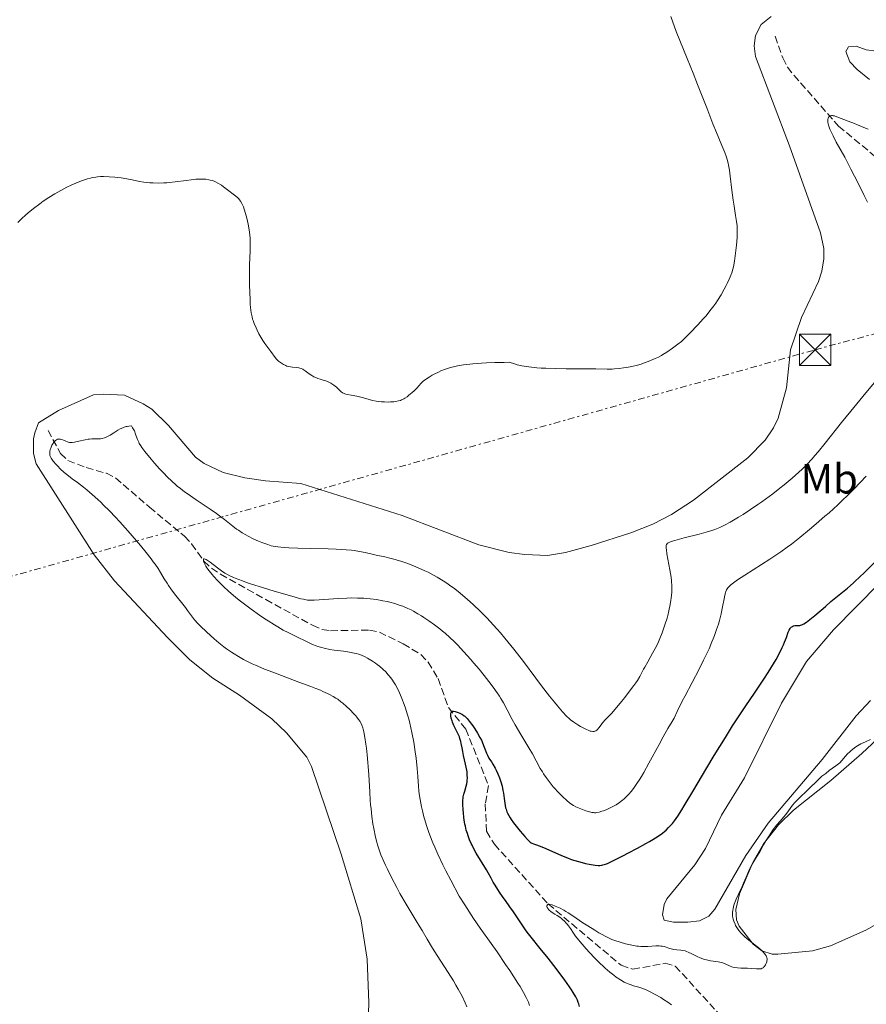
# Model space of a CAD drawing. Units: metres. Extents: x 625748 to 629234, y 4660157 to 4662532.
# Drawn here: x 626468 to 626670, y 4661637 to 4661872 of the extents above; entities that cross this region are included whole.
import ezdxf
from ezdxf.enums import TextEntityAlignment as Align

# ---------------------------------------------------------------- set-up
doc = ezdxf.new("R2010")
doc.units = ezdxf.units.M
doc.header["$MEASUREMENT"] = 0
doc.linetypes.add('DGN Style 3', pattern=[2.435891, 1.739922, -0.695969])
doc.linetypes.add('DGN Style 7', pattern=[3.479844, 1.56593, -0.695969, 0.521977, -0.695969])
for name, color, linetype, lineweight in [('Barranco lineal', 142, 'DGN Style 3', 13), ('Curva de nivel directora', 30, 'Continuous', 30), ('Curva de nivel intermedia', 30, 'Continuous', 0), ('Etiqueta de uso rústico', 92, 'Continuous', 0), ('Línea de cambio de uso (parcela vista)', 92, 'Continuous', 0), ('Línea eléctrica', 6, 'DGN Style 7', 0), ('Torre eléctrica', 7, 'Continuous', 0)]:
    doc.layers.add(name, color=color, linetype=linetype, lineweight=lineweight)
doc.styles.add('Style-Arial', font='arial.ttf')

# ---------------------------------------------------------------- blocks, each defined once
blk = doc.blocks.new('5TME')
at = {"layer": 'Torre eléctrica', "color": 7, "linetype": 'Continuous', "lineweight": 0}
for p, q in [((-0.375, 0.375), (0.375, -0.375)), ((0.3723, 0.3776), (-0.3716, -0.3784))]:
    blk.add_line(p, q, dxfattribs=at)
at = {"layer": 'Torre eléctrica', "color": 7, "linetype": 'Continuous', "lineweight": 0, "flags": 128}
blk.add_lwpolyline([(-0.375, -0.375), (0.375, -0.375), (0.375, 0.375), (-0.375, 0.375), (-0.3716, -0.3784)], dxfattribs=at)

msp = doc.modelspace()

# ---------------------------------------------------------------- linework, layer by layer
at = {"layer": 'Barranco lineal', "color": 142, "linetype": 'DGN Style 3', "lineweight": 13}
for points in [[(626647.9, 4661867.87, 362.55), (626649.73, 4661862.69, 362.26), (626650.85, 4661860.5, 362.08), (626652.39, 4661858.54, 361.83), (626663.03, 4661846.42, 359.33), (626671.54, 4661839.34, 357.57), (626678.32, 4661832.22, 356.1), (626680.4, 4661830.78, 355.87), (626685.01, 4661828.84, 355.6), (626688.37, 4661828.23, 355.21), (626693.35, 4661827.98, 354.52), (626697.24, 4661826.73, 354.13), (626711.65, 4661820.75, 352.72), (626722.36, 4661815.58, 351.63), (626724.95, 4661813.35, 351.32), (626738.24, 4661797.66, 348.88), (626745.65, 4661787.95, 348.49), (626748.93, 4661784.09, 348.02), (626751.24, 4661782.26, 347.61), (626757.84, 4661779.2, 345.74), (626766.85, 4661775.55, 344.87)], [(626474.51, 4661773.75, 360.12), (626477.5, 4661768.31, 359.73), (626479.24, 4661766.65, 359.44), (626483.64, 4661764.94, 358.65), (626488.44, 4661763.57, 357.93), (626490.62, 4661762.46, 357.58), (626498.71, 4661755.47, 356.25), (626507.07, 4661748.56, 355.53), (626508.76, 4661746.74, 355.39), (626511.7, 4661742.63, 355.15), (626513.5, 4661740.91, 355.04), (626515.66, 4661739.47, 354.95), (626526.45, 4661733.44, 354.49), (626537.56, 4661727.29, 353.44), (626539.85, 4661726.31, 353.16), (626541.9, 4661726.01, 352.99), (626551.16, 4661726.17, 352.79), (626553.55, 4661725.66, 352.71), (626559.24, 4661722.88, 352.46), (626563.41, 4661720.31, 352.01), (626565.17, 4661718.52, 351.68), (626567.56, 4661714.59, 351.03), (626570, 4661707.69, 350.16), (626574.14, 4661702.55, 349.28), (626579.57, 4661689.04, 347.52), (626578.79, 4661684.69, 347.03), (626579.09, 4661678.15, 346.6), (626580.97, 4661675.05, 346.43), (626593.77, 4661660.81, 345.12), (626611.19, 4661646.18, 343.93), (626613.97, 4661645.21, 343.82), (626621.69, 4661646.65, 343.32), (626624.11, 4661646, 343.33), (626634.64, 4661634.43, 342.44)]]:
    msp.add_polyline3d(points, dxfattribs=at)
at = {"layer": 'Curva de nivel directora', "color": 30, "linetype": 'Continuous', "lineweight": 30, "elevation": 350, "flags": 128}
for points in [[(626601.31, 4661670.82), (626602.69, 4661670.48), (626603.54, 4661670.3), (626604.07, 4661670.21), (626605, 4661670.07), (626605.75, 4661670), (626606.09, 4661670), (626606.59, 4661670.06), (626606.85, 4661670.12), (626607.43, 4661670.3), (626607.93, 4661670.5), (626609.22, 4661671.09), (626611.6, 4661672.28), (626612.98, 4661672.99), (626615.09, 4661674.11), (626617.09, 4661675.2), (626617.98, 4661675.71), (626618.76, 4661676.17), (626620.05, 4661676.99), (626621.04, 4661677.7), (626621.58, 4661678.14), (626621.91, 4661678.43), (626622.52, 4661679.02), (626623.1, 4661679.66), (626623.41, 4661680.02), (626623.89, 4661680.63), (626624.7, 4661681.77), (626625.68, 4661683.27), (626626.26, 4661684.19), (626628.31, 4661687.63), (626631.62, 4661693.26), (626633.39, 4661696.23), (626636.06, 4661700.55), (626637.78, 4661703.27), (626638.89, 4661704.98), (626640.95, 4661708.11), (626642.97, 4661711.1), (626645.25, 4661714.48), (626646.27, 4661716.06), (626647.55, 4661718.14), (626648.13, 4661719.16), (626648.93, 4661720.63), (626649.62, 4661722.02), (626649.91, 4661722.67), (626650.17, 4661723.29), (626650.6, 4661724.4), (626651.06, 4661725.63), (626651.27, 4661726.12), (626651.48, 4661726.51), (626651.59, 4661726.67), (626651.77, 4661726.86), (626651.9, 4661726.96), (626652.17, 4661727.11), (626652.31, 4661727.15), (626652.59, 4661727.21), (626652.88, 4661727.23), (626653.44, 4661727.23), (626653.79, 4661727.25), (626653.97, 4661727.29), (626654.26, 4661727.38), (626654.59, 4661727.53), (626654.77, 4661727.64), (626655.43, 4661728.08), (626655.83, 4661728.39), (626657.36, 4661729.65), (626659.89, 4661731.82), (626661.23, 4661732.95), (626665.17, 4661736.18), (626666.51, 4661737.34), (626667.19, 4661737.96), (626667.89, 4661738.61), (626669.35, 4661740.04), (626672.74, 4661743.42)], [(626574.05, 4661679.34), (626573.95, 4661679.84), (626573.86, 4661680.36), (626573.71, 4661681.46), (626573.6, 4661682.57), (626573.54, 4661683.27), (626573.46, 4661684.52), (626573.45, 4661685.55), (626573.48, 4661686.07), (626573.52, 4661686.39), (626573.65, 4661686.99), (626573.88, 4661687.76), (626574.22, 4661688.9), (626574.36, 4661689.51), (626574.46, 4661690.06), (626574.49, 4661690.35), (626574.52, 4661690.79), (626574.51, 4661691.51), (626574.44, 4661692.31), (626574.38, 4661692.74), (626574.1, 4661694.19), (626573.63, 4661696.24), (626573.42, 4661697.19), (626573.26, 4661698.04), (626573.07, 4661699.06), (626572.96, 4661699.55), (626572.76, 4661700.27), (626572.62, 4661700.65), (626572.47, 4661701.03), (626572.1, 4661701.82), (626571.31, 4661703.41), (626570.98, 4661704.15), (626570.86, 4661704.5), (626570.68, 4661705.14), (626570.6, 4661705.69), (626570.58, 4661706), (626570.59, 4661706.18), (626570.65, 4661706.48), (626570.7, 4661706.6), (626570.9, 4661706.79), (626571.04, 4661706.82), (626571.2, 4661706.82), (626571.59, 4661706.74), (626572.35, 4661706.48), (626572.76, 4661706.3), (626573.36, 4661705.98), (626573.72, 4661705.73), (626573.89, 4661705.6), (626574.22, 4661705.29), (626574.45, 4661705.05), (626574.95, 4661704.46), (626575.83, 4661703.29), (626576.29, 4661702.62), (626576.96, 4661701.58), (626577.53, 4661700.55), (626577.86, 4661699.9), (626578.06, 4661699.47), (626578.4, 4661698.65), (626578.72, 4661697.79), (626579.11, 4661696.76), (626579.31, 4661696.29), (626579.67, 4661695.63), (626580.27, 4661694.7), (626580.62, 4661694.13), (626581.14, 4661693.22), (626581.41, 4661692.7), (626581.82, 4661691.85), (626582.2, 4661690.92), (626582.37, 4661690.44), (626582.52, 4661689.94), (626582.79, 4661688.92), (626583.01, 4661687.9), (626583.13, 4661687.23), (626583.3, 4661685.97), (626583.43, 4661684.82), (626583.52, 4661684.27), (626583.65, 4661683.71), (626583.74, 4661683.41), (626583.97, 4661682.8), (626584.12, 4661682.47), (626584.4, 4661681.95), (626584.73, 4661681.39), (626584.99, 4661681), (626585.55, 4661680.2), (626586.47, 4661678.98), (626587.09, 4661678.21), (626588.21, 4661676.9), (626588.84, 4661676.21), (626589.1, 4661675.96), (626589.52, 4661675.58), (626589.77, 4661675.41), (626589.93, 4661675.32), (626590.27, 4661675.16), (626590.97, 4661674.92), (626592.3, 4661674.45), (626593.21, 4661674.07), (626596.93, 4661672.38), (626598.37, 4661671.78), (626599.11, 4661671.5), (626599.85, 4661671.25), (626601.31, 4661670.82)], [(626601.24, 4661636.35), (626601.07, 4661637), (626600.96, 4661637.33), (626600.77, 4661637.83), (626600.35, 4661638.68), (626599.73, 4661639.72), (626599.32, 4661640.34), (626598.85, 4661641.04), (626597.74, 4661642.62), (626596.9, 4661643.78), (626595.11, 4661646.16), (626593.77, 4661647.88), (626591.91, 4661650.19), (626589.76, 4661652.85), (626588.81, 4661654.07), (626588.38, 4661654.67), (626587.56, 4661655.85), (626586.15, 4661658.01), (626585.53, 4661658.95), (626584.67, 4661660.16), (626583.6, 4661661.61), (626583.06, 4661662.36), (626582.21, 4661663.6), (626581.15, 4661665.27), (626580.7, 4661666.03), (626580.17, 4661667), (626579.51, 4661668.24), (626579.11, 4661668.95), (626576.63, 4661672.95), (626575.99, 4661674.1), (626575.64, 4661674.8), (626575.43, 4661675.24), (626575.05, 4661676.13), (626574.69, 4661677.08), (626574.52, 4661677.59), (626574.27, 4661678.42), (626574.05, 4661679.34)]]:
    msp.add_lwpolyline(points, dxfattribs=at)
at = {"layer": 'Curva de nivel intermedia', "color": 30, "linetype": 'Continuous', "lineweight": 0, "flags": 128}
for points, elevation in [([(626631.43, 4661801.17), (626632.37, 4661802.32), (626633.29, 4661803.53), (626633.74, 4661804.17), (626634.17, 4661804.82), (626635.01, 4661806.15), (626635.77, 4661807.48), (626636.23, 4661808.34), (626636.51, 4661808.89), (626636.99, 4661809.9), (626637.21, 4661810.42), (626637.57, 4661811.37), (626637.84, 4661812.26), (626637.98, 4661812.86), (626638.21, 4661814.21), (626638.55, 4661816.69), (626638.69, 4661818), (626638.85, 4661819.82), (626638.9, 4661820.82), (626638.9, 4661821.27), (626638.88, 4661822.1), (626638.85, 4661822.62), (626638.72, 4661823.68), (626638.5, 4661825.04), (626638.12, 4661827.3), (626637.91, 4661828.7), (626637.6, 4661831.15), (626637.19, 4661834.48), (626637, 4661835.91), (626636.81, 4661837.06), (626636.72, 4661837.55), (626636.5, 4661838.42), (626636.33, 4661838.97), (626635.89, 4661840.13), (626635.2, 4661841.77), (626633.9, 4661844.88), (626633.06, 4661846.96), (626631.59, 4661850.76), (626629.44, 4661856.36), (626628.39, 4661859.02), (626626.95, 4661862.55), (626625.19, 4661866.81), (626624.33, 4661869.01), (626623.02, 4661872.54)], 365), ([(626669.93, 4661828.29), (626669.12, 4661829.86), (626668.25, 4661831.65), (626666.86, 4661834.49), (626666, 4661836.17), (626664.5, 4661838.96), (626662.51, 4661842.61), (626661.72, 4661844.1), (626661.42, 4661844.71), (626660.97, 4661845.67), (626660.71, 4661846.36), (626660.61, 4661846.71), (626660.56, 4661846.91), (626660.51, 4661847.27), (626660.49, 4661847.76), (626660.51, 4661847.99), (626660.57, 4661848.29), (626660.68, 4661848.55), (626660.76, 4661848.65), (626660.85, 4661848.73), (626661.08, 4661848.85), (626661.37, 4661848.9), (626661.58, 4661848.9), (626661.74, 4661848.89), (626662.06, 4661848.82), (626662.67, 4661848.61), (626663.66, 4661848.2), (626664.27, 4661847.95), (626665.33, 4661847.56), (626666.85, 4661847.01), (626667.58, 4661846.72), (626669.5, 4661845.89), (626670.11, 4661845.66)], 360), ([(626467.35, 4661823.43), (626468.25, 4661824.34), (626469.15, 4661825.18), (626469.77, 4661825.71), (626471.08, 4661826.78), (626472.57, 4661827.89), (626473.38, 4661828.47), (626474.7, 4661829.35), (626476.12, 4661830.23), (626476.87, 4661830.67), (626478.27, 4661831.44), (626478.99, 4661831.8), (626480.07, 4661832.33), (626481.68, 4661833.04), (626482.72, 4661833.44), (626483.23, 4661833.61), (626483.95, 4661833.84), (626484.64, 4661834.02)], 365), ([(626484.64, 4661834.02), (626485.08, 4661834.12), (626485.9, 4661834.26), (626486.3, 4661834.31), (626487.05, 4661834.36), (626487.77, 4661834.38), (626489.13, 4661834.32), (626490.43, 4661834.22), (626491.06, 4661834.16), (626491.99, 4661834.04), (626493.31, 4661833.83), (626494.58, 4661833.56), (626496.34, 4661833.2), (626497.33, 4661833.04), (626498.8, 4661832.89), (626499.6, 4661832.84), (626500.85, 4661832.81), (626502.15, 4661832.84), (626502.81, 4661832.88), (626503.48, 4661832.94), (626504.81, 4661833.09), (626507.43, 4661833.46), (626508.69, 4661833.62), (626509.78, 4661833.72), (626510.3, 4661833.75), (626511.07, 4661833.77), (626511.81, 4661833.74), (626512.17, 4661833.71), (626512.87, 4661833.61), (626513.2, 4661833.54), (626513.69, 4661833.4), (626514.16, 4661833.23), (626514.46, 4661833.1), (626515.04, 4661832.8), (626515.86, 4661832.29), (626516.36, 4661831.93), (626517.29, 4661831.23), (626519.01, 4661829.96), (626519.69, 4661829.4), (626520.04, 4661829.05), (626520.2, 4661828.85), (626520.43, 4661828.52), (626520.77, 4661827.91), (626521.11, 4661827.11), (626521.28, 4661826.62), (626521.6, 4661825.59), (626521.76, 4661825.01), (626522, 4661824.09), (626522.31, 4661822.62), (626522.55, 4661821.13), (626522.64, 4661820.4), (626522.69, 4661819.7), (626522.73, 4661818.32), (626522.7, 4661816.89), (626522.61, 4661814.76), (626522.57, 4661813.52), (626522.55, 4661811.41), (626522.57, 4661808.38), (626522.61, 4661806.89), (626522.69, 4661804.84), (626522.74, 4661803.94), (626522.81, 4661803.16), (626522.96, 4661801.88), (626523.16, 4661800.9), (626523.31, 4661800.34), (626523.43, 4661800), (626523.68, 4661799.32), (626524.14, 4661798.25), (626524.4, 4661797.69), (626524.82, 4661796.84), (626525.27, 4661796.01), (626525.51, 4661795.62), (626525.75, 4661795.23), (626526.25, 4661794.5), (626527.64, 4661792.64), (626528.68, 4661791.19), (626529.03, 4661790.77), (626529.23, 4661790.57), (626529.51, 4661790.31), (626529.94, 4661789.98), (626530.16, 4661789.83), (626530.69, 4661789.52), (626531.23, 4661789.26), (626531.5, 4661789.16), (626531.78, 4661789.08), (626532.31, 4661788.96), (626532.82, 4661788.89), (626533.76, 4661788.81), (626534.31, 4661788.73), (626534.57, 4661788.68), (626534.92, 4661788.58), (626535.25, 4661788.44), (626535.4, 4661788.36), (626535.84, 4661788.05), (626536.44, 4661787.55), (626536.8, 4661787.28), (626537.44, 4661786.87), (626537.91, 4661786.62), (626538.53, 4661786.33), (626538.82, 4661786.21), (626539.42, 4661786.02)], 365), ([(626539.42, 4661786.02), (626540.16, 4661785.81), (626540.56, 4661785.68), (626541.14, 4661785.45), (626541.46, 4661785.3), (626541.94, 4661785.05), (626542.64, 4661784.6), (626543.29, 4661784.08), (626544.05, 4661783.4), (626544.38, 4661783.1), (626544.78, 4661782.79), (626544.99, 4661782.67), (626545.33, 4661782.52), (626545.52, 4661782.45), (626545.96, 4661782.34), (626546.82, 4661782.2), (626548.15, 4661781.99), (626548.82, 4661781.84), (626549.76, 4661781.57), (626551.09, 4661781.15), (626551.87, 4661780.96), (626552.76, 4661780.8), (626554.06, 4661780.65), (626554.73, 4661780.6), (626555.71, 4661780.57), (626556.17, 4661780.58), (626557.02, 4661780.63), (626557.41, 4661780.68), (626558.13, 4661780.82), (626558.57, 4661780.95), (626558.84, 4661781.06), (626559.36, 4661781.3), (626559.63, 4661781.46), (626560.13, 4661781.81), (626560.58, 4661782.18), (626561.35, 4661782.87), (626561.81, 4661783.26), (626562.32, 4661783.7), (626562.57, 4661783.95), (626562.95, 4661784.42), (626563.51, 4661785.1), (626563.82, 4661785.42), (626563.98, 4661785.56), (626564.33, 4661785.81), (626565.4, 4661786.47), (626566.16, 4661786.97), (626566.76, 4661787.31), (626567.65, 4661787.73), (626568.23, 4661787.98), (626569.07, 4661788.32), (626569.57, 4661788.5), (626570.46, 4661788.77), (626571.54, 4661789.04), (626572.16, 4661789.17), (626573.6, 4661789.41), (626574.42, 4661789.53), (626575.8, 4661789.68), (626577.92, 4661789.85), (626579.12, 4661789.92), (626581.09, 4661790), (626583.29, 4661790.04), (626584.48, 4661790.05), (626585.76, 4661789.65), (626586.43, 4661789.47), (626587.48, 4661789.24), (626588.6, 4661789.04), (626589.19, 4661788.95), (626590.44, 4661788.8), (626591.1, 4661788.74), (626592.15, 4661788.66), (626593.26, 4661788.61), (626595.63, 4661788.54), (626598.05, 4661788.51), (626601.16, 4661788.5), (626602.55, 4661788.5), (626605.19, 4661788.46), (626607.89, 4661788.42), (626609.05, 4661788.44), (626609.62, 4661788.47), (626610.72, 4661788.56), (626611.78, 4661788.7), (626612.47, 4661788.8), (626613.76, 4661789.06), (626615.1, 4661789.39), (626615.95, 4661789.64), (626616.51, 4661789.83), (626617.61, 4661790.23), (626618.73, 4661790.68), (626619.29, 4661790.92), (626620.09, 4661791.3), (626620.83, 4661791.68), (626621.17, 4661791.88), (626622.06, 4661792.45), (626623.42, 4661793.45), (626624.7, 4661794.34), (626625.56, 4661795.05), (626626.71, 4661796.12), (626627.59, 4661797), (626629.5, 4661799), (626630.79, 4661800.43), (626631.43, 4661801.17)], 365), ([(626617.55, 4661718.61), (626618.71, 4661720.61), (626619.32, 4661721.73), (626619.83, 4661722.79), (626620.08, 4661723.34), (626620.45, 4661724.18), (626620.98, 4661725.52), (626621.48, 4661726.92), (626621.72, 4661727.65), (626622.13, 4661728.99), (626622.32, 4661729.67), (626622.58, 4661730.71), (626622.91, 4661732.26), (626623.08, 4661733.28), (626623.15, 4661733.78), (626623.23, 4661734.51), (626623.27, 4661735.23), (626623.29, 4661735.69), (626623.28, 4661736.61), (626623.2, 4661737.94), (626623.1, 4661738.81), (626622.82, 4661740.55), (626622.12, 4661744.31), (626621.97, 4661745.3), (626621.93, 4661745.72), (626621.93, 4661746.16), (626621.96, 4661746.35), (626622.04, 4661746.58), (626622.13, 4661746.72), (626622.2, 4661746.8), (626622.38, 4661746.95), (626622.77, 4661747.15), (626623.11, 4661747.28), (626624.02, 4661747.55), (626626.23, 4661748.13), (626629.78, 4661749.05), (626631.44, 4661749.51), (626632.86, 4661749.95), (626633.5, 4661750.18), (626634.7, 4661750.66), (626635.49, 4661751.02), (626636.03, 4661751.29), (626637.19, 4661751.91), (626639.19, 4661753.08), (626640.3, 4661753.77), (626642.04, 4661754.89), (626643.83, 4661756.1), (626644.73, 4661756.74), (626645.62, 4661757.38), (626647.36, 4661758.69), (626649.02, 4661760), (626650.06, 4661760.84), (626651.96, 4661762.42), (626653.58, 4661763.82), (626654.33, 4661764.52), (626655.48, 4661765.67), (626656.73, 4661767.03), (626657.42, 4661767.83), (626658.17, 4661768.71), (626659.83, 4661770.75), (626663.76, 4661775.66), (626666, 4661778.42), (626669.57, 4661782.75), (626674.15, 4661788.24)], 360), ([(626502.24, 4661738.39), (626501.34, 4661739.92), (626500.78, 4661740.81), (626500.06, 4661741.86), (626499.62, 4661742.46), (626499.11, 4661743.14), (626497.92, 4661744.65), (626496.56, 4661746.32), (626495.59, 4661747.48), (626493.58, 4661749.8), (626491.6, 4661752.02), (626490.62, 4661753.07), (626489.18, 4661754.57), (626487.77, 4661755.99), (626487.07, 4661756.66), (626486.37, 4661757.3), (626485.02, 4661758.51), (626483.74, 4661759.6), (626482.95, 4661760.25), (626481.54, 4661761.35), (626480.29, 4661762.27), (626478.98, 4661763.25), (626478.37, 4661763.76), (626477.44, 4661764.64), (626476.83, 4661765.27), (626476.44, 4661765.69), (626475.77, 4661766.49), (626475.42, 4661766.96), (626475.27, 4661767.18), (626475.1, 4661767.5), (626474.98, 4661767.83), (626474.94, 4661767.99), (626474.91, 4661768.35), (626474.91, 4661768.54), (626474.95, 4661768.85), (626475.02, 4661769.14), (626475.23, 4661769.76), (626475.44, 4661770.24), (626475.7, 4661770.68), (626475.84, 4661770.89), (626476.15, 4661771.25), (626476.31, 4661771.4), (626476.56, 4661771.57), (626476.81, 4661771.68), (626476.98, 4661771.72), (626477.32, 4661771.73), (626477.49, 4661771.71), (626477.83, 4661771.62), (626478.17, 4661771.49), (626478.78, 4661771.21), (626479.15, 4661771.06), (626479.33, 4661771.01), (626479.6, 4661770.95), (626480.03, 4661770.92), (626480.27, 4661770.93), (626480.82, 4661770.99), (626481.84, 4661771.21), (626483.36, 4661771.55), (626484.07, 4661771.69), (626484.39, 4661771.73), (626484.96, 4661771.77), (626485.46, 4661771.78), (626486.04, 4661771.77), (626486.3, 4661771.76), (626486.81, 4661771.79), (626487.06, 4661771.82), (626487.44, 4661771.9), (626488.01, 4661772.06), (626488.56, 4661772.28), (626488.86, 4661772.42), (626489.35, 4661772.68), (626490.23, 4661773.22), (626491.19, 4661773.84), (626491.75, 4661774.16), (626492.37, 4661774.44), (626492.7, 4661774.57), (626493.17, 4661774.7), (626493.42, 4661774.76), (626493.81, 4661774.82), (626494.42, 4661774.87), (626494.69, 4661774.45), (626494.85, 4661774.18), (626495.11, 4661773.66), (626495.41, 4661772.92), (626495.72, 4661772.01), (626495.87, 4661771.59), (626496.13, 4661770.99), (626496.28, 4661770.7), (626496.63, 4661770.11), (626496.92, 4661769.69), (626497.64, 4661768.74), (626499.08, 4661766.97), (626499.89, 4661766.02), (626501.1, 4661764.66), (626502.2, 4661763.49), (626502.87, 4661762.81), (626504.1, 4661761.63), (626504.89, 4661760.9), (626505.32, 4661760.53), (626506.1, 4661759.9), (626507.08, 4661759.17)], 360), ([(626593.31, 4661690.96), (626594, 4661690.03), (626595, 4661688.79), (626595.52, 4661688.19), (626595.92, 4661687.75), (626596.71, 4661686.92), (626597.22, 4661686.41), (626598.22, 4661685.5), (626598.91, 4661684.94), (626599.23, 4661684.7), (626599.84, 4661684.3), (626600.42, 4661683.98), (626600.8, 4661683.8), (626601.57, 4661683.48), (626602.8, 4661683.05), (626603.4, 4661682.87), (626604.19, 4661682.67), (626604.62, 4661682.6), (626604.82, 4661682.58), (626605.18, 4661682.58), (626605.43, 4661682.61), (626605.96, 4661682.73), (626606.62, 4661682.92), (626606.99, 4661683.05), (626607.6, 4661683.28), (626608.59, 4661683.72), (626609.53, 4661684.21), (626610.03, 4661684.49), (626610.78, 4661684.99), (626611.55, 4661685.58), (626611.94, 4661685.92), (626612.65, 4661686.59), (626613.01, 4661686.97), (626613.57, 4661687.63), (626614.16, 4661688.39), (626614.47, 4661688.82), (626615.13, 4661689.79), (626615.48, 4661690.33), (626616.02, 4661691.22), (626616.6, 4661692.21), (626617.83, 4661694.39), (626620.23, 4661698.84), (626621.24, 4661700.7), (626622.34, 4661702.65), (626623.35, 4661704.34), (626623.81, 4661705.16), (626624.58, 4661706.69), (626625.78, 4661709.17), (626626.45, 4661710.49), (626629.81, 4661716.82), (626630.87, 4661718.96), (626631.4, 4661720.06), (626632.16, 4661721.72), (626632.85, 4661723.33), (626633.17, 4661724.1), (626633.46, 4661724.85), (626633.97, 4661726.26), (626634.4, 4661727.58), (626634.64, 4661728.42), (626635.05, 4661730.01), (626635.4, 4661731.69), (626635.75, 4661733.65), (626635.9, 4661734.46), (626636.04, 4661735.08), (626636.14, 4661735.37), (626636.34, 4661735.78), (626636.65, 4661736.21), (626636.85, 4661736.44), (626637.36, 4661736.93), (626637.69, 4661737.2), (626638.27, 4661737.64), (626638.97, 4661738.14), (626640.67, 4661739.27), (626644.68, 4661741.81), (626646.66, 4661743.08), (626647.57, 4661743.68), (626649.26, 4661744.83), (626650.81, 4661745.95), (626651.8, 4661746.69), (626653.78, 4661748.25), (626656.13, 4661750.17), (626657.72, 4661751.51), (626659.78, 4661753.3), (626660.77, 4661754.17), (626662.83, 4661756.05), (626664.13, 4661757.28), (626665, 4661758.12), (626666.77, 4661759.88), (626669.66, 4661762.85)], 355), ([(626507.08, 4661759.17), (626507.67, 4661758.75), (626509.86, 4661757.26), (626513.18, 4661755.02), (626514.71, 4661753.94), (626515.4, 4661753.44), (626516.62, 4661752.51), (626518.61, 4661750.94), (626519.5, 4661750.27), (626519.93, 4661749.96), (626520.81, 4661749.38), (626521.68, 4661748.86), (626522.26, 4661748.53), (626523.41, 4661747.95), (626524.68, 4661747.37), (626525.49, 4661747.05), (626526.9, 4661746.54), (626527.74, 4661746.29), (626528.24, 4661746.17), (626529.32, 4661746), (626530.84, 4661745.86), (626531.92, 4661745.79), (626534.09, 4661745.7), (626537.02, 4661745.62), (626541.32, 4661745.51), (626543.27, 4661745.44), (626545.61, 4661745.32), (626546.85, 4661745.21), (626547.56, 4661745.13), (626548.82, 4661744.94), (626550.12, 4661744.67), (626551.83, 4661744.27), (626552.75, 4661744.06), (626554.82, 4661743.62), (626556, 4661743.35), (626557.31, 4661743), (626558.02, 4661742.79), (626558.67, 4661742.59), (626560.05, 4661742.11), (626561.12, 4661741.71), (626562.75, 4661741.04), (626564.36, 4661740.32), (626565.14, 4661739.95), (626566.63, 4661739.17), (626567.34, 4661738.77), (626568.74, 4661737.92), (626569.66, 4661737.31), (626570.28, 4661736.88), (626571.52, 4661735.96), (626572.81, 4661734.95), (626573.47, 4661734.42), (626574.47, 4661733.56), (626576, 4661732.18), (626577.57, 4661730.68), (626578.37, 4661729.88), (626579.17, 4661729.06), (626580.79, 4661727.32), (626582.4, 4661725.49), (626583.48, 4661724.23), (626584.19, 4661723.37), (626585.6, 4661721.62), (626587.91, 4661718.62), (626590.83, 4661714.71), (626592.2, 4661712.88), (626594.13, 4661710.39), (626595.3, 4661708.94), (626596, 4661708.08), (626597.21, 4661706.66), (626598.23, 4661705.55), (626598.79, 4661705.02), (626599.14, 4661704.72), (626599.87, 4661704.19), (626600.83, 4661703.58), (626601.52, 4661703.18), (626602.77, 4661702.51), (626603.48, 4661702.2), (626603.84, 4661702.07), (626604.05, 4661702.02), (626604.42, 4661701.97), (626604.75, 4661701.99), (626604.91, 4661702.02), (626605.15, 4661702.12), (626605.38, 4661702.27), (626605.49, 4661702.38), (626605.84, 4661702.8), (626606.4, 4661703.57), (626606.77, 4661704.02), (626607.49, 4661704.8), (626608.86, 4661706.28), (626609.79, 4661707.32), (626611.26, 4661709.09), (626612.05, 4661710.07), (626613.21, 4661711.55), (626614.24, 4661712.94), (626614.68, 4661713.56), (626615.06, 4661714.12), (626615.64, 4661715.07), (626616.07, 4661715.86), (626616.56, 4661716.83), (626616.82, 4661717.33), (626617.55, 4661718.61)], 360), ([(626530.62, 4661726.15), (626529.29, 4661726.91), (626528.53, 4661727.37), (626527.02, 4661728.33), (626526.2, 4661728.87), (626524.93, 4661729.74), (626522.97, 4661731.14), (626521.04, 4661732.58), (626520.12, 4661733.3), (626519.25, 4661734.01), (626517.65, 4661735.38), (626516.26, 4661736.67), (626515.44, 4661737.47), (626514.94, 4661737.97), (626514.07, 4661738.91), (626513.65, 4661739.39), (626512.95, 4661740.26), (626512.42, 4661741), (626512.15, 4661741.43), (626512, 4661741.69), (626511.76, 4661742.17), (626511.61, 4661742.58), (626511.57, 4661742.75), (626511.56, 4661742.95), (626511.59, 4661743.05), (626511.67, 4661743.12), (626511.78, 4661743.13), (626511.97, 4661743.09), (626512.19, 4661742.99), (626512.47, 4661742.82), (626513.16, 4661742.33), (626514.92, 4661740.99), (626515.86, 4661740.3), (626516.71, 4661739.74), (626517.15, 4661739.48), (626517.88, 4661739.09), (626518.71, 4661738.71), (626519.18, 4661738.51), (626520.86, 4661737.87), (626521.88, 4661737.51), (626523.04, 4661737.13), (626525.65, 4661736.3), (626528.41, 4661735.47), (626533.24, 4661734.07), (626534.83, 4661733.64), (626535.43, 4661733.5), (626536.37, 4661733.32), (626536.89, 4661733.27), (626537.23, 4661733.26), (626537.96, 4661733.29), (626543.82, 4661733.7), (626545.8, 4661733.8), (626546.79, 4661733.82), (626548.28, 4661733.81), (626549.79, 4661733.75), (626550.56, 4661733.7), (626551.32, 4661733.62), (626552.87, 4661733.42), (626554.39, 4661733.15), (626555.38, 4661732.94), (626556.02, 4661732.79), (626557.24, 4661732.46), (626558.53, 4661732.05), (626559.14, 4661731.83), (626560.33, 4661731.33), (626561.11, 4661730.95), (626561.64, 4661730.68), (626562.73, 4661730.07), (626563.58, 4661729.55), (626564.16, 4661729.18), (626565.35, 4661728.38), (626566.68, 4661727.43), (626567.98, 4661726.44), (626568.6, 4661725.93), (626569.19, 4661725.43), (626570.33, 4661724.41), (626571.43, 4661723.35), (626572.16, 4661722.61), (626573.66, 4661721), (626575.27, 4661719.21), (626576.1, 4661718.26), (626577.34, 4661716.8), (626578.54, 4661715.34), (626579.11, 4661714.62), (626579.65, 4661713.91), (626580.67, 4661712.52), (626581.59, 4661711.2), (626582.15, 4661710.36), (626582.49, 4661709.82), (626583.11, 4661708.78), (626584, 4661707.14), (626585.17, 4661704.86), (626585.9, 4661703.54), (626587.25, 4661701.24), (626589.18, 4661698.04), (626590.02, 4661696.63), (626590.96, 4661694.93), (626591.91, 4661693.15), (626592.4, 4661692.31), (626592.68, 4661691.87), (626593.31, 4661690.96)], 355), ([(626574.42, 4661636.3), (626574, 4661637.22), (626573.24, 4661638.77), (626572.31, 4661640.51), (626571.77, 4661641.45), (626571.19, 4661642.43), (626569.92, 4661644.49), (626567.34, 4661648.53), (626566.23, 4661650.29), (626564.96, 4661652.39), (626563.76, 4661654.48), (626563.22, 4661655.39), (626562.34, 4661656.79), (626560.86, 4661659.16), (626559.92, 4661660.74), (626558.45, 4661663.34), (626557.66, 4661664.77), (626556.51, 4661666.96), (626555.45, 4661669.07), (626554.98, 4661670.04), (626554.57, 4661670.94), (626553.89, 4661672.55), (626553.37, 4661673.99), (626553.08, 4661674.91), (626552.92, 4661675.52), (626552.61, 4661676.77), (626552.2, 4661678.81), (626552.01, 4661679.91), (626551.75, 4661681.67), (626551.54, 4661683.53), (626551.45, 4661684.5), (626551.37, 4661685.49), (626551.24, 4661687.53), (626551.03, 4661691.65), (626550.9, 4661693.63), (626550.82, 4661694.58), (626550.64, 4661696.36), (626550.44, 4661697.98), (626550.3, 4661698.94), (626550.04, 4661700.56), (626549.8, 4661701.86), (626549.66, 4661702.48), (626549.56, 4661702.83), (626549.35, 4661703.44), (626549.09, 4661704.03), (626548.92, 4661704.34), (626548.59, 4661704.84), (626548.16, 4661705.41), (626547.89, 4661705.72), (626547.48, 4661706.18), (626546.49, 4661707.17), (626545.66, 4661707.94), (626544.8, 4661708.69), (626544.36, 4661709.05), (626543.59, 4661709.64), (626543.17, 4661709.92), (626542.48, 4661710.34), (626541.66, 4661710.78), (626541.19, 4661711.02), (626540.09, 4661711.51), (626539.46, 4661711.78), (626538.39, 4661712.21), (626537.15, 4661712.69), (626534.32, 4661713.75), (626530.17, 4661715.29), (626528.1, 4661716.08), (626526.14, 4661716.85), (626525.23, 4661717.23), (626523.96, 4661717.78), (626523.18, 4661718.14), (626521.77, 4661718.83), (626521.12, 4661719.16), (626519.94, 4661719.82), (626518.89, 4661720.46), (626518.24, 4661720.88), (626517.06, 4661721.72), (626516.43, 4661722.19), (626515.25, 4661723.13), (626514.17, 4661724.05), (626512.32, 4661725.72), (626510.87, 4661727.11), (626510.26, 4661727.73), (626509.45, 4661728.63), (626508.73, 4661729.55), (626507.79, 4661730.84), (626507.29, 4661731.51), (626504.68, 4661734.79), (626503.81, 4661735.99), (626503.25, 4661736.8), (626502.9, 4661737.34), (626502.24, 4661738.39)], 360), ([(626589.36, 4661636.61), (626589.06, 4661637.41), (626588.87, 4661637.83), (626588.55, 4661638.5), (626587.92, 4661639.66), (626587.08, 4661641.09), (626586.56, 4661641.92), (626584.61, 4661644.93), (626583.62, 4661646.4), (626581.61, 4661649.36), (626580.18, 4661651.39), (626577.59, 4661655.04), (626576, 4661657.37), (626573.91, 4661660.58), (626572.6, 4661662.65), (626570.55, 4661666.48), (626569.39, 4661668.74), (626568.7, 4661670.14), (626567.51, 4661672.67), (626566.76, 4661674.35), (626566.32, 4661675.38), (626565.58, 4661677.23), (626565.28, 4661678.06), (626564.77, 4661679.55), (626564.38, 4661680.85), (626564.17, 4661681.62), (626563.84, 4661682.99), (626563.61, 4661684), (626563.27, 4661685.71), (626563.05, 4661687.05), (626562.96, 4661687.78), (626562.86, 4661688.95), (626562.73, 4661691.24), (626562.56, 4661693.12), (626562.27, 4661695.61), (626562.07, 4661697.07), (626561.72, 4661699.39), (626561.29, 4661701.74), (626561.06, 4661702.87), (626560.8, 4661703.96), (626560.63, 4661704.65), (626560.27, 4661705.96), (626559.7, 4661707.74), (626559.32, 4661708.81), (626559.07, 4661709.46), (626558.58, 4661710.63), (626558.33, 4661711.21), (626557.84, 4661712.22), (626557.38, 4661713.06), (626557.08, 4661713.55), (626556.5, 4661714.42), (626555.9, 4661715.2), (626555.59, 4661715.57), (626555.12, 4661716.11), (626554.38, 4661716.85), (626553.58, 4661717.54), (626553.03, 4661717.97), (626552.65, 4661718.25), (626551.88, 4661718.76), (626551.09, 4661719.24), (626550.7, 4661719.46), (626550.12, 4661719.76), (626549.27, 4661720.15), (626548.53, 4661720.42), (626548.15, 4661720.53), (626547.52, 4661720.68), (626546.39, 4661720.89), (626544.95, 4661721.09), (626542.78, 4661721.38), (626541.71, 4661721.56), (626540.4, 4661721.83), (626539.78, 4661721.98), (626538.89, 4661722.25), (626538.45, 4661722.4), (626537.6, 4661722.73), (626536.31, 4661723.32), (626533.67, 4661724.63), (626531.75, 4661725.56), (626530.62, 4661726.15)], 355), ([(626659.97, 4661691.97), (626660.82, 4661692.62), (626662.38, 4661693.74), (626663.03, 4661694.25), (626663.31, 4661694.5), (626663.8, 4661695.01), (626664.69, 4661696.05), (626665.19, 4661696.59), (626665.71, 4661697.09), (626665.99, 4661697.34), (626666.45, 4661697.72), (626667.19, 4661698.26), (626667.97, 4661698.77), (626668.38, 4661699), (626668.79, 4661699.2), (626669.61, 4661699.58), (626670.67, 4661700.06)], 345), ([(626623.45, 4661650.02), (626623.78, 4661649.97), (626624.46, 4661649.9), (626625.42, 4661649.81), (626625.93, 4661649.72), (626626.46, 4661649.59), (626626.74, 4661649.5), (626627.17, 4661649.34), (626628.07, 4661648.92), (626629.35, 4661648.28), (626630.01, 4661647.97), (626630.68, 4661647.7), (626631.01, 4661647.58), (626631.51, 4661647.44), (626631.85, 4661647.36), (626632.5, 4661647.24), (626634.32, 4661647), (626635.09, 4661646.85), (626635.43, 4661646.75), (626636.03, 4661646.5), (626637.16, 4661645.95), (626637.57, 4661645.8), (626637.79, 4661645.74), (626638.14, 4661645.66), (626638.91, 4661645.56), (626639.73, 4661645.51), (626641.34, 4661645.48), (626642.36, 4661645.42), (626643.45, 4661645.34), (626643.88, 4661645.32), (626644.36, 4661645.33), (626644.56, 4661645.36), (626644.83, 4661645.45), (626645.07, 4661645.6), (626645.18, 4661645.7), (626645.38, 4661645.91), (626645.48, 4661646.04), (626645.61, 4661646.25), (626645.79, 4661646.59), (626645.92, 4661646.97), (626645.97, 4661647.16), (626646.01, 4661647.52), (626646.01, 4661647.7), (626645.96, 4661647.98), (626645.85, 4661648.28), (626645.77, 4661648.44), (626645.56, 4661648.77), (626645.42, 4661648.95), (626645.18, 4661649.23), (626644.88, 4661649.53), (626644.16, 4661650.16), (626641.68, 4661652.13), (626640.67, 4661653), (626640.12, 4661653.52), (626639.8, 4661653.85), (626639.26, 4661654.48), (626638.92, 4661654.95), (626638.77, 4661655.18), (626638.5, 4661655.65), (626638.35, 4661655.98), (626638.06, 4661656.69), (626637.9, 4661657.21), (626637.83, 4661657.5), (626637.76, 4661657.96), (626637.73, 4661658.47), (626637.74, 4661658.74), (626637.81, 4661659.34), (626637.87, 4661659.67), (626638, 4661660.19), (626638.17, 4661660.76), (626638.32, 4661661.16), (626638.65, 4661661.99), (626639.23, 4661663.28), (626640.03, 4661664.96), (626640.39, 4661665.73), (626641.04, 4661667.21), (626641.67, 4661668.75), (626641.96, 4661669.39), (626642.45, 4661670.28), (626643.19, 4661671.47), (626643.59, 4661672.13), (626644.23, 4661673.25), (626645.18, 4661674.95), (626645.71, 4661675.85), (626646.47, 4661677.08), (626646.87, 4661677.68), (626647.46, 4661678.54), (626648.32, 4661679.69), (626649.09, 4661680.6), (626650.02, 4661681.62), (626650.47, 4661682.15), (626651.13, 4661683.05), (626652.09, 4661684.35), (626652.63, 4661685.02), (626652.92, 4661685.34), (626653.54, 4661685.98), (626655.7, 4661688.04), (626658.22, 4661690.47), (626659.09, 4661691.26), (626659.53, 4661691.62), (626659.97, 4661691.97)], 345), ([(626623.19, 4661636.71), (626622.32, 4661637.35), (626621.32, 4661638.02), (626620.65, 4661638.45), (626619.31, 4661639.24), (626617.99, 4661639.93), (626617.35, 4661640.23), (626616.37, 4661640.62), (626615.4, 4661640.94), (626614.14, 4661641.3), (626613.56, 4661641.48), (626612.84, 4661641.74), (626612.48, 4661641.89), (626611.93, 4661642.17), (626611, 4661642.71), (626610, 4661643.38), (626609.43, 4661643.79), (626608.47, 4661644.55), (626607.4, 4661645.48), (626606.82, 4661646.01), (626606.2, 4661646.6), (626604.92, 4661647.89), (626603.63, 4661649.25), (626602.82, 4661650.14), (626601.41, 4661651.75), (626600.99, 4661652.27), (626600.32, 4661653.14), (626599.81, 4661653.85), (626599.11, 4661654.93), (626598.64, 4661655.58), (626598.33, 4661655.98), (626598.12, 4661656.22), (626597.68, 4661656.68), (626597.21, 4661657.12), (626596.96, 4661657.33), (626596.56, 4661657.63), (626595.9, 4661658.09), (626595.4, 4661658.39), (626594.74, 4661658.8), (626594.43, 4661659), (626594.04, 4661659.31), (626593.88, 4661659.47), (626593.75, 4661659.62), (626593.57, 4661659.93), (626593.5, 4661660.2), (626593.5, 4661660.37), (626593.59, 4661660.62), (626593.67, 4661660.7), (626593.81, 4661660.75), (626594.03, 4661660.74), (626594.22, 4661660.71), (626594.74, 4661660.56), (626595.45, 4661660.31), (626595.88, 4661660.13), (626596.64, 4661659.78), (626597.52, 4661659.31), (626598.02, 4661659.03), (626598.55, 4661658.71), (626599.68, 4661657.97), (626602.09, 4661656.34), (626603.27, 4661655.55), (626604.89, 4661654.52), (626605.87, 4661653.94), (626606.47, 4661653.6), (626607.56, 4661653.02), (626608.52, 4661652.56), (626608.98, 4661652.36), (626609.7, 4661652.08), (626610.93, 4661651.68), (626612.27, 4661651.29), (626613.01, 4661651.1), (626614.16, 4661650.86), (626614.94, 4661650.74), (626615.32, 4661650.7), (626615.89, 4661650.65), (626616.45, 4661650.64), (626617.52, 4661650.68), (626619.44, 4661650.82), (626620.02, 4661650.83), (626620.29, 4661650.82), (626620.69, 4661650.77), (626620.94, 4661650.73), (626621.43, 4661650.62), (626622.79, 4661650.19), (626623.45, 4661650.02)], 345)]:
    msp.add_lwpolyline(points, dxfattribs=dict(at, elevation=elevation))
at = {"layer": 'Línea de cambio de uso (parcela vista)', "color": 92, "linetype": 'Continuous', "lineweight": 0}
for points in [[(626550.89, 4661632.25, 361.91), (626551.03, 4661637.24, 362.08), (626550.59, 4661647.61, 362.31), (626549.11, 4661657.23, 362.43), (626544.41, 4661672.65, 362.9), (626537.32, 4661693.59, 363.38), (626536.24, 4661695.82, 363.35), (626531.39, 4661701.66, 363.32), (626527.87, 4661705.01, 363.28), (626520.14, 4661710.66, 363.07), (626513.8, 4661714.68, 362.8), (626508.36, 4661719.08, 362.43), (626503.03, 4661724.37, 362.54), (626490.37, 4661737.94, 362.67), (626485.53, 4661744.08, 362.97), (626471.72, 4661765.85, 361.09), (626471.05, 4661768.25, 360.78), (626471.07, 4661771.79, 360.95), (626471.36, 4661773.25, 361.04), (626472.26, 4661775.6, 361.1), (626477.05, 4661778.57, 361.15), (626485.32, 4661782.29, 361.7), (626487.82, 4661782.47, 361.76), (626492.74, 4661782.18, 361.76), (626497.17, 4661780.17, 361.84), (626499.27, 4661778.86, 361.9), (626503.28, 4661774.95, 362.34), (626509.66, 4661767.42, 362.48), (626511.73, 4661765.91, 362.33), (626516.25, 4661763.73, 362.61), (626521.45, 4661762.47, 363.25), (626526.36, 4661761.74, 363.63), (626534.78, 4661761.15, 364.29), (626558.98, 4661753.46, 363.86), (626577.24, 4661746.53, 363.87), (626584.5, 4661744.66, 363.91), (626588.26, 4661744.17, 363.89), (626593.59, 4661743.99, 363.65), (626597.95, 4661744.65, 363.6), (626604.02, 4661746.37, 363.02), (626613.49, 4661749.32, 362), (626618.78, 4661751.42, 361.63), (626623.23, 4661753.74, 361.8), (626628.41, 4661757.14, 362.13), (626641.39, 4661767.27, 362.88), (626645.53, 4661771.44, 363.09), (626647.52, 4661774.44, 363.16), (626648.62, 4661776.75, 363.3), (626650.6, 4661783.98, 363.74), (626651.6, 4661793.03, 363.99), (626654.24, 4661800.72, 364.07), (626658.26, 4661809.35, 363.92), (626659.07, 4661811.76, 363.9), (626659.56, 4661814.7, 363.87), (626659.53, 4661817.2, 363.67), (626658.76, 4661820.94, 363.59), (626651.31, 4661841.68, 363.34), (626643.21, 4661863.03, 363.44), (626642.93, 4661865.57, 363.31), (626643.24, 4661868.05, 363.35), (626644.61, 4661870.62, 363.5), (626646.98, 4661872.59, 363.58)], [(626670.39, 4661857.54, 362.74), (626667.47, 4661859.88, 362.84), (626665.76, 4661861.75, 362.96), (626664.74, 4661864.17, 363.16), (626665.44, 4661865.29, 363.31), (626667.25, 4661865.5, 363.39), (626669.59, 4661864.63, 363.39), (626672.09, 4661864.32, 363.43)], [(626670.65, 4661709.35, 346.38), (626667.26, 4661705.68, 346.17), (626659.15, 4661695.31, 345.87), (626646.24, 4661680.05, 346.13), (626640.95, 4661672.4, 346.1), (626633.5, 4661659.58, 345.52), (626632.11, 4661657.86, 345.6), (626629.84, 4661656.79, 345.74), (626627.07, 4661656.5, 345.74), (626623.64, 4661656.44, 345.75), (626621.46, 4661656.95, 345.85), (626621.07, 4661658.21, 345.93), (626621.44, 4661660.68, 346.07), (626622.09, 4661662.02, 346.13), (626628.76, 4661670.14, 346.76), (626631.34, 4661674.07, 346.8), (626635.13, 4661681.96, 347), (626640.58, 4661690.92, 346.96), (626649.45, 4661708.7, 347.85), (626655.39, 4661718.66, 348.29), (626661.86, 4661726.21, 348.45), (626689.21, 4661753.94, 348.98)], [(626672.24, 4661700.1, 344.91), (626668.61, 4661696.68, 344.77), (626661.2, 4661690.25, 344.77), (626652.27, 4661683.22, 345.05), (626648.72, 4661679.72, 345.66), (626645.18, 4661675.14, 345.54), (626642.64, 4661670.85, 345.5), (626639.41, 4661663.25, 344.92), (626638.58, 4661659.47, 344.94), (626638.71, 4661656.99, 344.8), (626639.37, 4661655.51, 344.81), (626642.7, 4661651.23, 345.17), (626644.78, 4661649.64, 345.15), (626647.21, 4661648.84, 344.77), (626648.53, 4661648.79, 344.52), (626656.83, 4661649.66, 343.86), (626661.15, 4661650.82, 343.96), (626669.51, 4661654.54, 344.36), (626676.22, 4661658.32, 344.96)]]:
    msp.add_polyline3d(points, dxfattribs=at)
at = {"layer": 'Línea eléctrica', "color": 6, "linetype": 'DGN Style 7', "lineweight": 0}
msp.add_polyline3d([(625762.39, 4661579.32, 362.53), (625971.31, 4661599.95, 373.65), (626347.32, 4661705.58, 371.07), (626657.44, 4661793.04, 363.04), (627044.51, 4661896.68, 361.49), (627454.96, 4662018.64, 374.63), (627831.84, 4662125.18, 380.4), (628352.56, 4662272, 409.98), (628523.9, 4662320.72, 410.47), (628981.98, 4662449.83, 394.23), (629192.21, 4662509.4, 396.82)], dxfattribs=at)

# ---------------------------------------------------------------- block references
at = {"layer": 'Torre eléctrica', "color": 7, "linetype": 'Continuous', "lineweight": 0, "xscale": 10, "yscale": 10, "zscale": 10}
msp.add_blockref('5TME', (626657.44, 4661793.04, 363.04), dxfattribs=at)

# ---------------------------------------------------------------- texts
at = {"layer": 'Etiqueta de uso rústico', "color": 92, "linetype": 'Continuous', "lineweight": 0, "style": 'Style-Arial'}
msp.add_text('Mb', height=7, dxfattribs=at).set_placement((626660.82, 4661762.25, 357.86), align=Align.MIDDLE_CENTER)

doc.saveas('drawing.dxf')
